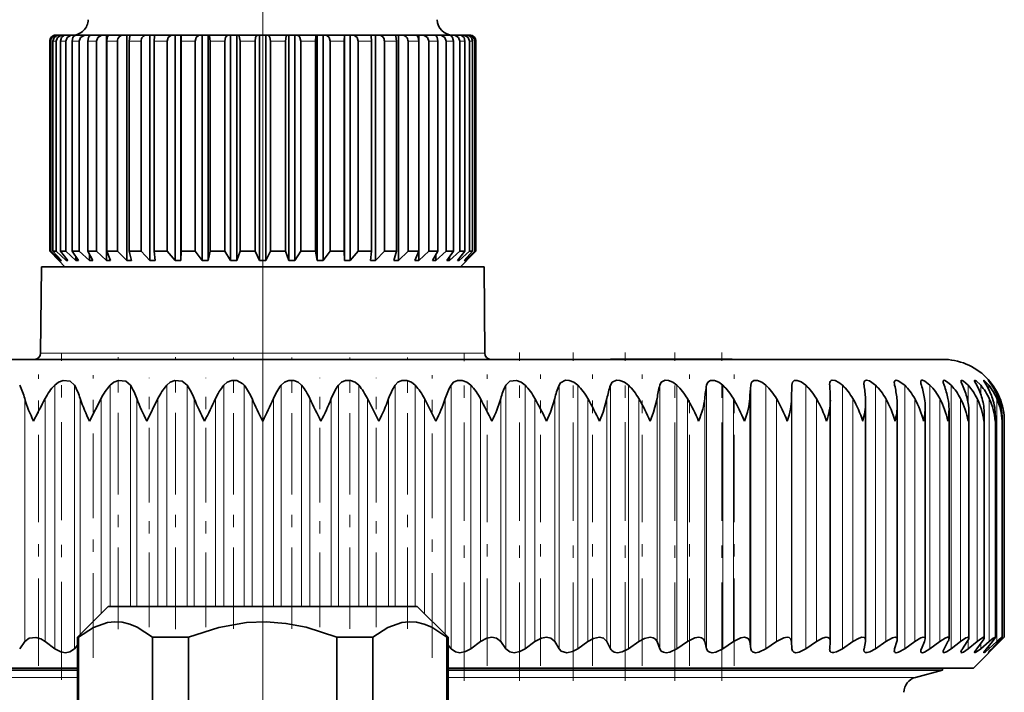
# Model space of a CAD drawing. Extents: x 0 to 420, y 0 to 297.
# Drawn here: x 339 to 347, y 204 to 209 of the extents above; entities that cross this region are included whole.
import ezdxf

# ---------------------------------------------------------------- set-up
doc = ezdxf.new("R2010")
doc.units = 0
doc.linetypes.add('DASHDOT', pattern=[18.5, 12, -3, 0.5, -3])

msp = doc.modelspace()

# ---------------------------------------------------------------- linework, layer by layer
at = {"color": 7, "linetype": 'DASHDOT', "lineweight": 13}
msp.add_line((340.925415, 213.898804), (340.925415, 189.20282), dxfattribs=at)
at = {"color": 7, "lineweight": 35}
for p, q in [((339.201538, 207.34082), (339.201538, 209.040802)), ((339.210205, 207.34082), (339.210205, 209.040802)), ((339.227966, 207.34082), (339.227966, 209.040802)), ((339.262543, 209.09082), (339.250824, 209.09082)), ((339.253754, 207.34082), (339.253754, 209.040802)), ((339.273193, 209.09082), (339.262543, 209.09082)), ((339.308075, 209.09082), (339.273224, 209.09082)), ((339.288971, 207.34082), (339.288971, 209.040802)), ((339.329224, 209.09082), (339.308075, 209.09082)), ((339.386566, 209.09082), (339.329224, 209.09082)), ((339.33136, 207.34082), (339.33136, 209.040802)), ((339.38327, 207.34082), (339.38327, 209.040802)), ((339.414307, 209.09082), (339.386566, 209.09082)), ((339.417664, 209.09082), (339.414307, 209.09082)), ((339.455444, 209.09082), (339.417755, 209.09082)), ((339.441406, 207.34082), (339.441406, 209.040802)), ((339.496368, 209.09082), (339.455444, 209.09082)), ((339.523987, 209.09082), (339.496368, 209.09082)), ((339.508972, 207.34082), (339.508972, 209.040802)), ((339.523987, 209.085129), (339.523987, 209.09082)), ((339.536804, 209.09082), (339.523987, 209.09082)), ((339.635254, 209.09082), (339.536957, 209.09082)), ((339.581665, 207.34082), (339.581665, 209.040802)), ((339.662201, 209.09082), (339.635254, 209.09082)), ((339.662201, 207.265808), (339.662201, 209.09082)), ((339.684296, 209.09082), (339.662201, 209.09082)), ((339.663513, 207.34082), (339.663513, 209.040802)), ((339.800415, 209.09082), (339.684418, 209.09082)), ((339.749268, 207.34082), (339.749268, 209.040802)), ((339.826111, 209.09082), (339.800415, 209.09082)), ((339.826111, 207.265808), (339.826111, 209.09082)), ((339.857086, 209.09082), (339.826111, 209.09082)), ((339.84375, 207.34082), (339.84375, 209.040802)), ((339.988464, 209.09082), (339.857147, 209.09082)), ((339.940826, 207.34082), (339.940826, 209.040802)), ((340.012421, 209.09082), (339.988464, 209.09082)), ((340.012421, 207.265808), (340.012421, 209.09082)), ((340.051605, 209.09082), (340.012421, 209.09082)), ((340.04599, 207.34082), (340.04599, 209.040802)), ((340.195618, 209.09082), (340.051636, 209.09082)), ((340.152435, 207.34082), (340.152435, 209.040802)), ((340.217316, 209.09082), (340.195618, 209.09082)), ((340.217316, 207.265808), (340.217316, 209.09082)), ((340.262787, 209.09082), (340.217316, 209.09082)), ((340.262787, 207.265808), (340.262787, 209.09082)), ((340.262787, 209.09082), (340.263916, 209.09082)), ((340.417603, 209.09082), (340.263916, 209.09082)), ((340.266144, 207.34082), (340.266144, 209.040802)), ((340.379761, 207.34082), (340.379761, 209.040802)), ((340.436615, 209.09082), (340.417603, 209.09082)), ((340.436615, 207.265808), (340.436615, 209.09082)), ((340.484589, 209.09082), (340.436615, 209.09082)), ((340.484589, 207.265808), (340.484589, 209.09082)), ((340.484589, 209.09082), (340.489655, 209.09082)), ((340.649933, 209.09082), (340.489655, 209.09082)), ((340.499695, 207.34082), (340.499695, 209.040802)), ((340.618225, 207.34082), (340.618225, 209.040802)), ((340.665863, 209.09082), (340.649933, 209.09082)), ((340.665863, 207.265808), (340.665863, 209.09082)), ((340.715363, 209.09082), (340.665863, 209.09082)), ((340.715363, 207.265808), (340.715363, 209.09082)), ((340.715363, 209.09082), (340.724243, 209.09082)), ((340.887878, 209.09082), (340.724243, 209.09082)), ((340.741943, 207.34082), (340.741943, 209.040802)), ((340.862915, 207.34082), (340.862915, 209.040802)), ((340.900391, 209.09082), (340.887878, 209.09082)), ((340.900391, 207.265808), (340.900391, 209.09082)), ((340.950409, 209.09082), (340.900391, 209.09082)), ((340.950409, 207.265808), (340.950409, 209.09082)), ((340.950409, 209.09082), (340.962952, 209.09082)), ((341.126556, 209.09082), (340.962952, 209.09082)), ((340.987915, 207.34082), (340.987915, 209.040802)), ((341.108887, 207.34082), (341.108887, 209.040802)), ((341.135437, 209.09082), (341.126556, 209.09082)), ((341.135437, 207.265808), (341.135437, 209.09082)), ((341.184937, 209.09082), (341.135437, 209.09082)), ((341.184937, 207.265808), (341.184937, 209.09082)), ((341.184937, 209.09082), (341.200897, 209.09082)), ((341.361176, 209.09082), (341.200897, 209.09082)), ((341.232605, 207.34082), (341.232605, 209.040802)), ((341.351105, 207.34082), (341.351105, 209.040802)), ((341.366211, 209.09082), (341.361176, 209.09082)), ((341.366211, 207.265808), (341.366211, 209.09082)), ((341.414185, 209.09082), (341.366211, 209.09082)), ((341.414185, 207.265808), (341.414185, 209.09082)), ((341.414185, 209.09082), (341.433197, 209.09082)), ((341.586914, 209.09082), (341.433197, 209.09082)), ((341.471039, 207.34082), (341.471039, 209.040802)), ((341.584686, 207.34082), (341.584686, 209.040802)), ((341.588013, 209.09082), (341.586914, 209.09082)), ((341.588013, 207.265808), (341.588013, 209.09082)), ((341.633514, 209.09082), (341.588013, 209.09082)), ((341.633514, 207.265808), (341.633514, 209.09082)), ((341.633514, 209.09082), (341.655212, 209.09082)), ((341.799164, 209.09082), (341.655212, 209.09082)), ((341.698364, 207.34082), (341.698364, 209.040802)), ((341.838379, 209.09082), (341.799194, 209.09082)), ((341.80481, 207.34082), (341.80481, 209.040802)), ((341.838379, 207.265808), (341.838379, 209.09082)), ((341.838379, 209.09082), (341.862335, 209.09082)), ((341.993652, 209.09082), (341.862335, 209.09082)), ((341.909973, 207.34082), (341.909973, 209.040802)), ((342.024689, 209.09082), (341.993713, 209.09082)), ((342.00705, 207.34082), (342.00705, 209.040802)), ((342.024689, 207.265808), (342.024689, 209.09082)), ((342.024689, 209.09082), (342.050385, 209.09082)), ((342.166382, 209.09082), (342.050385, 209.09082)), ((342.101532, 207.34082), (342.101532, 209.040802)), ((342.188629, 209.09082), (342.166504, 209.09082)), ((342.187286, 207.34082), (342.187286, 209.040802)), ((342.188629, 207.265808), (342.188629, 209.09082)), ((342.188629, 209.09082), (342.215546, 209.09082)), ((342.313843, 209.09082), (342.215546, 209.09082)), ((342.269135, 207.34082), (342.269135, 209.040802)), ((342.326843, 209.09082), (342.314026, 209.09082)), ((342.326843, 209.085129), (342.326843, 209.09082)), ((342.326843, 209.09082), (342.354462, 209.09082)), ((342.341827, 207.34082), (342.341827, 209.040802)), ((342.433075, 209.09082), (342.354462, 209.09082)), ((342.409393, 207.34082), (342.409393, 209.040802)), ((342.436523, 209.09082), (342.433167, 209.09082)), ((342.436523, 209.09082), (342.464264, 209.09082)), ((342.521576, 209.09082), (342.464264, 209.09082)), ((342.467529, 207.34082), (342.467529, 209.040802)), ((342.51944, 207.34082), (342.51944, 209.040802)), ((342.521576, 209.09082), (342.542725, 209.09082)), ((342.577606, 209.09082), (342.542725, 209.09082)), ((342.561829, 207.34082), (342.561829, 209.040802)), ((342.577637, 209.09082), (342.588287, 209.09082)), ((342.599976, 209.09082), (342.588287, 209.09082)), ((342.597046, 207.34082), (342.597046, 209.040802)), ((342.622833, 207.34082), (342.622833, 209.040802)), ((342.640625, 207.34082), (342.640625, 209.040802)), ((342.649261, 207.34082), (342.649261, 209.040802)), ((342.649261, 207.34082), (342.649261, 209.040802)), ((339.275604, 207.265808), (339.201538, 207.34082)), ((339.210205, 207.34082), (339.201538, 207.34082)), ((339.288818, 207.265808), (339.210205, 207.34082)), ((339.295959, 207.265808), (339.227966, 207.34082)), ((339.253754, 207.34082), (339.227966, 207.34082)), ((339.335388, 207.265808), (339.253754, 207.34082)), ((339.349457, 207.265808), (339.288971, 207.34082)), ((339.33136, 207.34082), (339.288971, 207.34082)), ((339.414307, 207.265808), (339.33136, 207.34082)), ((339.435059, 207.265808), (339.38327, 207.34082)), ((339.41156, 207.34082), (339.38327, 207.34082)), ((339.441406, 207.34082), (339.41156, 207.34082)), ((339.414307, 207.265808), (339.414307, 207.295807)), ((339.523987, 207.265808), (339.441406, 207.34082)), ((339.551025, 207.265808), (339.508972, 207.34082)), ((339.581665, 207.34082), (339.508972, 207.34082)), ((339.523987, 207.265808), (339.523987, 207.313965)), ((339.662201, 207.265808), (339.581665, 207.34082)), ((339.694946, 207.265808), (339.663513, 207.34082)), ((339.749268, 207.34082), (339.663513, 207.34082)), ((339.826111, 207.265808), (339.749268, 207.34082)), ((339.863892, 207.265808), (339.84375, 207.34082)), ((339.940826, 207.34082), (339.84375, 207.34082)), ((340.012421, 207.265808), (339.940826, 207.34082)), ((340.054474, 207.265808), (340.04599, 207.34082)), ((340.152435, 207.34082), (340.04599, 207.34082)), ((340.217316, 207.265808), (340.152435, 207.34082)), ((340.262787, 207.265808), (340.266144, 207.34082)), ((340.379761, 207.34082), (340.266144, 207.34082)), ((340.436615, 207.265808), (340.379761, 207.34082)), ((340.484589, 207.265808), (340.499695, 207.34082)), ((340.618225, 207.34082), (340.499695, 207.34082)), ((340.665863, 207.265808), (340.618225, 207.34082)), ((340.715363, 207.265808), (340.741943, 207.34082)), ((340.862915, 207.34082), (340.741943, 207.34082)), ((340.900391, 207.265808), (340.862915, 207.34082)), ((340.950409, 207.265808), (340.987915, 207.34082)), ((341.108887, 207.34082), (340.987915, 207.34082)), ((341.135437, 207.265808), (341.108887, 207.34082)), ((341.184937, 207.265808), (341.232605, 207.34082)), ((341.351105, 207.34082), (341.232605, 207.34082)), ((341.366211, 207.265808), (341.351105, 207.34082)), ((341.414185, 207.265808), (341.471039, 207.34082)), ((341.584686, 207.34082), (341.471039, 207.34082)), ((341.588013, 207.265808), (341.584686, 207.34082)), ((341.633514, 207.265808), (341.698364, 207.34082)), ((341.80481, 207.34082), (341.698364, 207.34082)), ((341.796326, 207.265808), (341.80481, 207.34082)), ((341.838379, 207.265808), (341.909973, 207.34082)), ((342.00705, 207.34082), (341.909973, 207.34082)), ((341.986908, 207.265808), (342.00705, 207.34082)), ((342.024689, 207.265808), (342.101532, 207.34082)), ((342.187286, 207.34082), (342.101532, 207.34082)), ((342.155884, 207.265808), (342.187286, 207.34082)), ((342.188629, 207.265808), (342.269135, 207.34082)), ((342.341827, 207.34082), (342.269135, 207.34082)), ((342.299805, 207.265808), (342.341827, 207.34082)), ((342.326843, 207.265808), (342.409393, 207.34082)), ((342.326843, 207.265808), (342.326843, 207.313965)), ((342.467529, 207.34082), (342.409393, 207.34082)), ((342.415741, 207.265808), (342.467529, 207.34082)), ((342.436523, 207.265808), (342.51944, 207.34082)), ((342.436523, 207.265808), (342.436523, 207.295807)), ((342.501343, 207.265808), (342.561829, 207.34082)), ((342.515442, 207.265808), (342.597046, 207.34082)), ((342.561829, 207.34082), (342.51944, 207.34082)), ((342.554871, 207.265808), (342.622833, 207.34082)), ((342.561981, 207.265808), (342.640625, 207.34082)), ((342.575226, 207.265808), (342.649261, 207.34082)), ((342.575226, 207.265808), (342.649261, 207.34082)), ((342.622833, 207.34082), (342.597046, 207.34082)), ((342.649261, 207.34082), (342.640625, 207.34082)), ((339.134644, 207.21582), (339.12851, 206.515381)), ((340.066864, 207.21582), (339.134644, 207.21582)), ((339.325409, 207.21582), (339.275391, 207.265808)), ((339.288818, 207.265808), (339.288818, 207.273621)), ((339.295959, 207.265808), (339.288818, 207.265808)), ((339.335388, 207.265808), (339.335388, 207.283203)), ((339.349457, 207.265808), (339.335388, 207.265808)), ((339.435059, 207.265808), (339.414307, 207.265808)), ((339.551025, 207.265808), (339.523987, 207.265808)), ((339.694946, 207.265808), (339.662201, 207.265808)), ((339.863892, 207.265808), (339.826111, 207.265808)), ((340.054474, 207.265808), (340.012421, 207.265808)), ((342.716187, 207.21582), (340.066864, 207.21582)), ((340.262787, 207.265808), (340.217316, 207.265808)), ((340.484589, 207.265808), (340.436615, 207.265808)), ((340.715363, 207.265808), (340.665863, 207.265808)), ((340.950409, 207.265808), (340.900391, 207.265808)), ((341.184937, 207.265808), (341.135437, 207.265808)), ((341.414185, 207.265808), (341.366211, 207.265808)), ((341.633514, 207.265808), (341.588013, 207.265808)), ((341.838379, 207.265808), (341.796326, 207.265808)), ((342.024689, 207.265808), (341.986908, 207.265808)), ((342.188629, 207.265808), (342.155884, 207.265808)), ((342.326843, 207.265808), (342.299805, 207.265808)), ((342.436523, 207.265808), (342.415741, 207.265808)), ((342.515442, 207.265808), (342.501343, 207.265808)), ((342.515442, 207.265808), (342.515442, 207.283203)), ((342.525391, 207.21582), (342.575409, 207.265808)), ((342.561981, 207.265808), (342.554871, 207.265808)), ((342.561981, 207.265808), (342.561981, 207.273621)), ((342.716187, 207.21582), (342.72229, 206.515381)), ((338.288574, 206.46582), (346.425415, 206.46582)), ((343.739044, 206.46582), (343.739044, 206.468323)), ((343.739044, 206.468323), (344.724274, 206.468323)), ((344.724274, 206.46582), (344.724274, 206.468323)), ((345.20462, 206.147629), (345.20636, 206.256088)), ((345.512512, 206.256088), (345.512299, 206.262665)), ((339.524719, 205.96582), (339.617065, 206.147629)), ((339.986786, 205.96582), (340.077789, 206.147629)), ((341.864014, 205.96582), (341.773041, 206.147629)), ((342.32608, 205.96582), (342.233734, 206.147629)), ((345.517792, 206.13472), (345.517578, 206.147629)), ((345.517792, 204.186417), (345.517792, 206.13472)), ((345.803375, 204.192383), (345.803375, 206.11705)), ((346.059662, 204.197754), (346.059662, 206.098999)), ((346.285065, 204.202454), (346.285065, 206.080597)), ((346.47821, 204.206482), (346.47821, 206.06192)), ((346.637848, 204.209808), (346.637848, 206.042999)), ((346.763092, 204.212433), (346.763092, 206.023865)), ((346.853088, 204.214294), (346.853088, 206.004608)), ((346.906921, 205.96582), (346.907288, 205.98526)), ((346.907288, 204.215424), (346.907288, 205.98526)), ((346.925415, 204.21582), (346.925415, 205.96582)), ((339.675415, 204.46582), (339.425415, 204.21582)), ((339.675415, 204.46582), (342.175415, 204.46582)), ((342.425415, 204.21582), (342.175415, 204.46582)), ((338.958923, 204.122925), (338.999725, 204.18158)), ((339.242249, 204.122925), (339.164429, 204.18158)), ((339.425415, 204.21582), (339.434875, 204.21582)), ((339.425415, 204.21582), (339.425415, 199.915802)), ((339.434875, 199.915802), (339.434875, 204.21582)), ((340.034363, 204.21582), (340.325928, 204.21582)), ((340.034363, 199.915802), (340.034363, 204.21582)), ((340.325928, 200.388428), (340.325928, 204.21582)), ((341.524872, 204.21582), (341.816437, 204.21582)), ((341.524872, 200.388351), (341.524872, 204.21582)), ((341.816437, 199.915802), (341.816437, 204.21582)), ((342.425415, 204.21582), (342.415924, 204.21582)), ((342.415924, 199.915802), (342.415924, 204.21582)), ((342.425415, 204.21582), (342.425415, 199.915802)), ((342.425415, 204.21582), (342.425415, 199.915802)), ((342.425415, 204.21582), (342.425415, 199.915802)), ((342.425415, 204.21582), (342.425415, 199.915802)), ((342.425415, 204.21582), (342.425415, 199.915802)), ((342.425415, 204.21582), (342.425415, 199.915802)), ((342.425415, 204.21582), (342.425415, 199.915802)), ((342.425415, 204.21582), (342.425415, 199.915802)), ((342.425415, 204.21582), (342.425415, 199.915802)), ((342.425415, 204.21582), (342.425415, 199.915802)), ((342.425415, 204.21582), (342.425415, 199.915802)), ((342.608551, 204.122925), (342.686371, 204.18158)), ((342.891907, 204.122925), (342.851105, 204.18158)), ((343.047607, 204.122925), (343.128174, 204.18158)), ((343.322845, 204.122925), (343.288177, 204.18158)), ((343.473602, 204.122925), (343.556366, 204.18158)), ((343.739044, 204.122925), (343.710693, 204.18158)), ((343.883881, 204.122925), (343.968353, 204.18158)), ((344.137878, 204.122925), (344.116028, 204.18158)), ((344.275909, 204.122925), (344.361572, 204.18158)), ((344.516937, 204.122925), (344.501678, 204.18158)), ((344.647278, 204.122925), (344.733612, 204.18158)), ((344.87381, 204.122925), (344.865295, 204.18158)), ((344.995697, 204.122925), (345.082153, 204.18158)), ((345.20636, 204.122925), (345.20462, 204.18158)), ((345.319031, 204.122925), (345.40509, 204.18158)), ((345.512512, 204.122925), (345.517578, 204.18158)), ((345.517792, 204.186417), (345.517578, 204.18158)), ((345.615295, 204.122925), (345.700409, 204.18158)), ((345.790405, 204.122925), (345.802216, 204.18158)), ((345.882599, 204.122925), (345.966278, 204.18158)), ((346.038269, 204.122925), (346.056763, 204.18158)), ((346.119385, 204.122925), (346.20108, 204.18158)), ((346.254639, 204.122925), (346.279694, 204.18158)), ((346.324127, 204.122925), (346.403351, 204.18158)), ((346.438141, 204.122925), (346.469604, 204.18158)), ((346.495575, 204.122925), (346.571838, 204.18158)), ((346.587646, 204.122925), (346.625366, 204.18158)), ((346.63269, 204.122925), (346.705505, 204.18158)), ((346.675415, 203.96582), (346.925415, 204.21582)), ((346.70224, 204.122925), (346.745941, 204.18158)), ((346.734619, 204.122925), (346.803558, 204.18158)), ((346.78125, 204.122925), (346.830658, 204.18158)), ((346.800751, 204.122925), (346.865356, 204.18158)), ((346.824127, 204.122925), (346.878967, 204.18158)), ((346.830627, 204.122925), (346.890533, 204.18158)), ((346.890533, 204.18158), (346.925415, 204.21582)), ((339.402008, 204.122925), (339.425354, 204.152206)), ((342.448792, 204.122925), (342.425354, 204.152328)), ((345.512299, 204.118164), (345.512512, 204.122925)), ((339.424255, 203.96582), (335.175415, 203.96582)), ((339.424866, 203.949554), (335.425415, 203.949554)), ((343.682098, 203.96582), (342.425415, 203.96582)), ((343.562256, 203.949554), (342.425415, 203.949554)), ((346.425415, 203.949554), (343.562256, 203.949554)), ((346.675415, 203.96582), (343.682098, 203.96582)), ((346.205566, 203.89064), (346.425415, 203.949554)), ((346.425415, 203.949554), (346.425415, 203.96582))]:
    msp.add_line(p, q, dxfattribs=at)
at = {"color": 7, "lineweight": 13}
for p, q in [((339.210205, 209.040802), (339.201538, 209.040802)), ((339.253754, 209.040802), (339.227966, 209.040802)), ((339.33136, 209.040802), (339.288971, 209.040802)), ((339.41156, 209.040802), (339.38327, 209.040802)), ((339.441406, 209.040802), (339.41156, 209.040802)), ((339.581665, 209.040802), (339.508972, 209.040802)), ((339.749268, 209.040802), (339.663513, 209.040802)), ((339.940826, 209.040802), (339.84375, 209.040802)), ((340.152435, 209.040802), (340.04599, 209.040802)), ((340.379761, 209.040802), (340.266144, 209.040802)), ((340.618225, 209.040802), (340.499695, 209.040802)), ((340.862915, 209.040802), (340.741943, 209.040802)), ((341.108887, 209.040802), (340.987915, 209.040802)), ((341.351105, 209.040802), (341.232605, 209.040802)), ((341.584686, 209.040802), (341.471039, 209.040802)), ((341.80481, 209.040802), (341.698364, 209.040802)), ((342.00705, 209.040802), (341.909973, 209.040802)), ((342.187286, 209.040802), (342.101532, 209.040802)), ((342.341827, 209.040802), (342.269135, 209.040802)), ((342.467529, 209.040802), (342.409393, 209.040802)), ((342.561829, 209.040802), (342.51944, 209.040802)), ((342.622833, 209.040802), (342.597046, 209.040802)), ((342.649261, 209.040802), (342.640625, 209.040802)), ((339.12851, 206.515381), (340.063934, 206.515381)), ((340.063934, 206.515381), (342.72229, 206.515381)), ((339.242249, 204.122925), (339.242249, 206.256088)), ((339.402008, 204.122925), (339.402008, 206.256088)), ((339.691711, 204.46582), (339.691711, 206.256088)), ((339.854492, 204.46582), (339.854492, 206.256088)), ((340.148743, 204.46582), (340.148743, 206.256088)), ((340.313599, 204.46582), (340.313599, 206.256088)), ((340.610596, 204.46582), (340.610596, 206.256088)), ((340.776459, 204.46582), (340.776459, 206.256088)), ((341.074371, 204.46582), (341.074371, 206.256088)), ((341.240234, 204.46582), (341.240234, 206.256088)), ((341.537231, 204.46582), (341.537231, 206.256088)), ((341.702057, 204.46582), (341.702057, 206.256088)), ((341.996307, 204.46582), (341.996307, 206.256088)), ((342.159119, 204.46582), (342.159119, 206.256088)), ((342.448792, 204.122925), (342.448792, 206.256088)), ((342.608551, 204.122925), (342.608551, 206.256088)), ((342.891907, 204.122925), (342.891907, 206.256088)), ((343.047607, 204.122925), (343.047607, 206.256088)), ((343.322845, 204.122925), (343.322845, 206.256088)), ((343.473602, 204.122925), (343.473602, 206.256088)), ((343.739044, 204.122925), (343.739044, 206.256088)), ((343.883881, 204.122925), (343.883881, 206.256088)), ((344.137878, 204.122925), (344.137878, 206.256088)), ((344.275909, 204.122925), (344.275909, 206.256088)), ((344.516937, 204.122925), (344.516937, 206.256088)), ((344.647278, 204.122925), (344.647278, 206.256088)), ((344.87381, 204.122925), (344.87381, 206.256088)), ((344.995697, 204.122925), (344.995697, 206.256088)), ((345.20636, 204.122925), (345.20636, 206.256088)), ((345.319031, 204.122925), (345.319031, 206.256088)), ((345.615295, 204.122925), (345.615295, 206.256088)), ((345.882599, 204.122925), (345.882599, 206.256088)), ((346.119385, 204.122925), (346.119385, 206.256088)), ((346.324127, 204.122925), (346.324127, 206.256088)), ((346.495575, 204.122925), (346.495575, 206.256088)), ((346.63269, 206.110992), (346.63269, 206.256088)), ((346.734619, 206.182678), (346.734619, 206.256088)), ((346.800751, 206.220642), (346.800751, 206.256088)), ((346.830627, 206.246109), (346.830627, 206.256088)), ((338.999725, 204.18158), (338.999725, 206.147629)), ((339.164429, 204.18158), (339.164429, 206.147629)), ((339.448669, 204.239258), (339.448669, 206.147629)), ((339.617065, 204.407684), (339.617065, 206.147629)), ((339.906708, 204.46582), (339.906708, 206.147629)), ((340.077789, 204.46582), (340.077789, 206.147629)), ((340.371063, 204.46582), (340.371063, 206.147629)), ((340.543732, 204.46582), (340.543732, 206.147629)), ((340.838806, 204.46582), (340.838806, 206.147629)), ((341.011993, 204.46582), (341.011993, 206.147629)), ((341.307098, 204.46582), (341.307098, 206.147629)), ((341.479767, 204.46582), (341.479767, 206.147629)), ((341.773041, 204.46582), (341.773041, 206.147629)), ((341.944092, 204.46582), (341.944092, 206.147629)), ((342.233734, 204.407501), (342.233734, 206.147629)), ((342.402161, 204.239075), (342.402161, 206.147629)), ((342.686371, 204.18158), (342.686371, 206.147629)), ((342.851105, 204.18158), (342.851105, 206.147629)), ((343.128174, 204.18158), (343.128174, 206.147629)), ((343.288177, 204.18158), (343.288177, 206.147629)), ((343.556366, 204.18158), (343.556366, 206.147629)), ((343.710693, 204.18158), (343.710693, 206.147629)), ((343.968353, 204.18158), (343.968353, 206.147629)), ((344.116028, 204.18158), (344.116028, 206.147629)), ((344.361572, 204.18158), (344.361572, 206.147629)), ((344.501678, 204.18158), (344.501678, 206.147629)), ((344.733612, 204.18158), (344.733612, 206.147629)), ((344.865295, 204.18158), (344.865295, 206.147629)), ((345.082153, 204.18158), (345.082153, 206.147629)), ((345.20462, 204.18158), (345.20462, 206.147629)), ((345.40509, 204.18158), (345.40509, 206.147629)), ((345.700409, 204.18158), (345.700409, 206.147629)), ((345.966278, 204.18158), (345.966278, 206.147629)), ((346.20108, 204.18158), (346.20108, 206.147629)), ((346.403351, 204.18158), (346.403351, 206.147629)), ((346.571838, 204.18158), (346.571838, 206.147629)), ((346.705505, 204.18158), (346.705505, 206.147629)), ((346.803558, 204.18158), (346.803558, 206.147629)), ((346.865356, 204.18158), (346.865356, 206.147629)), ((346.890533, 206.111084), (346.890533, 206.147629)), ((346.63269, 204.122925), (346.63269, 204.194244)), ((346.890533, 204.18158), (346.890533, 204.194244)), ((346.734619, 204.122925), (346.734619, 204.166321)), ((346.800751, 204.122925), (346.800751, 204.145996)), ((346.830627, 204.122925), (346.830627, 204.129852)), ((339.425171, 203.89064), (335.645264, 203.89064)), ((343.456848, 203.89064), (342.425415, 203.89064)), ((346.205566, 203.89064), (343.456848, 203.89064))]:
    msp.add_line(p, q, dxfattribs=at)
at = {"color": 7, "linetype": 'DASHDOT', "lineweight": 13, "ltscale": 0.066248}
msp.add_line((339.296753, 203.869904), (339.296753, 206.519806), dxfattribs=at)
at = {"color": 7, "linetype": 'DASHDOT', "lineweight": 13, "ltscale": 0.066399}
msp.add_line((342.554047, 203.861938), (342.554047, 206.517883), dxfattribs=at)
at = {"color": 7, "linetype": 'DASHDOT', "lineweight": 13, "ltscale": 0.066468}
for p, q in [((343.002106, 203.861725), (343.002106, 206.520447)), ((343.437378, 203.861725), (343.437378, 206.520447))]:
    msp.add_line(p, q, dxfattribs=at)
at = {"color": 7, "linetype": 'DASHDOT', "lineweight": 13, "ltscale": 0.066412}
msp.add_line((343.857147, 203.863739), (343.857147, 206.520233), dxfattribs=at)
at = {"color": 7, "linetype": 'DASHDOT', "lineweight": 13, "ltscale": 0.066467}
msp.add_line((344.25882, 203.861755), (344.25882, 206.520416), dxfattribs=at)
at = {"color": 7, "linetype": 'DASHDOT', "lineweight": 13, "ltscale": 0.066465}
msp.add_line((344.639954, 203.861771), (344.639954, 206.520386), dxfattribs=at)
at = {"color": 7, "linetype": 'DASHDOT', "lineweight": 13, "ltscale": 0.054994}
msp.add_line((339.754852, 204.282501), (339.754852, 206.482269), dxfattribs=at)
at = {"color": 7, "linetype": 'DASHDOT', "lineweight": 13, "ltscale": 0.054993}
msp.add_line((340.220184, 204.282501), (340.220184, 206.482239), dxfattribs=at)
at = {"color": 7, "linetype": 'DASHDOT', "lineweight": 13, "ltscale": 0.054922}
for p, q in [((340.68985, 204.282745), (340.68985, 206.479614)), ((341.16095, 204.282745), (341.16095, 206.479614)), ((341.630615, 204.282745), (341.630615, 206.47963)), ((342.095947, 204.282745), (342.095947, 206.47963))]:
    msp.add_line(p, q, dxfattribs=at)
at = {"color": 7, "linetype": 'DASHDOT', "lineweight": 13, "ltscale": 7.5e-05}
msp.add_line((344.231659, 206.465561), (344.231659, 206.468567), dxfattribs=at)
at = {"color": 7, "linetype": 'DASHDOT', "lineweight": 13, "ltscale": 0.058981}
for p, q in [((339.109924, 203.984985), (339.109924, 206.344238)), ((342.740875, 203.984985), (342.740875, 206.344238)), ((343.173676, 203.984985), (343.173676, 206.344238))]:
    msp.add_line(p, q, dxfattribs=at)
at = {"color": 7, "linetype": 'DASHDOT', "lineweight": 13, "ltscale": 0.057251}
msp.add_line((339.553925, 204.048431), (339.553925, 206.33847), dxfattribs=at)
at = {"color": 7, "linetype": 'DASHDOT', "lineweight": 13, "ltscale": 0.057257}
msp.add_line((342.296906, 204.048218), (342.296906, 206.338486), dxfattribs=at)
at = {"color": 7, "linetype": 'DASHDOT', "lineweight": 13, "ltscale": 0.059003}
for p, q in [((343.59259, 203.984192), (343.59259, 206.344299)), ((343.995087, 203.984161), (343.995087, 206.344299))]:
    msp.add_line(p, q, dxfattribs=at)
at = {"color": 7, "linetype": 'DASHDOT', "lineweight": 13, "ltscale": 0.059005}
msp.add_line((344.378632, 203.984131), (344.378632, 206.344315), dxfattribs=at)
at = {"color": 7, "linetype": 'DASHDOT', "lineweight": 13, "ltscale": 0.059006}
msp.add_line((344.740906, 203.984085), (344.740906, 206.344315), dxfattribs=at)
at = {"color": 7, "linetype": 'DASHDOT', "lineweight": 13, "ltscale": 0.050454}
for p, q in [((340.006348, 204.297638), (340.006348, 206.315811)), ((340.464447, 204.297638), (340.464447, 206.315811)), ((341.386353, 204.297638), (341.386353, 206.315811)), ((341.844452, 204.297638), (341.844452, 206.315811))]:
    msp.add_line(p, q, dxfattribs=at)
at = {"color": 7, "lineweight": 35}
for points in [[(339.227966, 209.040802), (339.236633, 209.070251), (339.259216, 209.088364), (339.273224, 209.09082)], [(339.253754, 209.040802), (339.26413, 209.070251), (339.29126, 209.088364), (339.308075, 209.09082)], [(339.288971, 209.040802), (339.296661, 209.070251), (339.316772, 209.088364), (339.329224, 209.09082)], [(339.33136, 209.040802), (339.341919, 209.070251), (339.369476, 209.088364), (339.386566, 209.09082)], [(339.38327, 209.040802), (339.389862, 209.070251), (339.397491, 209.081284), (339.407074, 209.088364), (339.417755, 209.09082)], [(339.441406, 209.040802), (339.451904, 209.070251), (339.47934, 209.088364), (339.496368, 209.09082)], [(339.508972, 209.040802), (339.514343, 209.070251), (339.520508, 209.081284), (339.52829, 209.088364), (339.536957, 209.09082)], [(339.581665, 209.040802), (339.591919, 209.070251), (339.618652, 209.088364), (339.635254, 209.09082)], [(339.663513, 209.040802), (339.667511, 209.070251), (339.672119, 209.081284), (339.677948, 209.088364), (339.684418, 209.09082)], [(339.84375, 209.040802), (339.849274, 209.081284), (339.852997, 209.088364), (339.855774, 209.090546), (339.857147, 209.09082)], [(340.04599, 209.040802), (340.048309, 209.081284), (340.049896, 209.088364), (340.050659, 209.090057), (340.051056, 209.090546), (340.051636, 209.09082)], [(340.152435, 209.040802), (340.160675, 209.070251), (340.182251, 209.088364), (340.195618, 209.09082)], [(340.266144, 209.040802), (340.264587, 209.088364), (340.26413, 209.090546), (340.263916, 209.09082)], [(340.379761, 209.040802), (340.386993, 209.070251), (340.405884, 209.088364), (340.417603, 209.09082)], [(340.499695, 209.040802), (340.495544, 209.081284), (340.492767, 209.088364), (340.491394, 209.090057), (340.490692, 209.090546), (340.489655, 209.09082)], [(340.618225, 209.040802), (340.624268, 209.070251), (340.631287, 209.081284), (340.640106, 209.088364), (340.649933, 209.09082)], [(340.741943, 209.040802), (340.73465, 209.081284), (340.729736, 209.088364), (340.726105, 209.090546), (340.724243, 209.09082)], [(340.862915, 209.040802), (340.867676, 209.070251), (340.873199, 209.081284), (340.880127, 209.088364), (340.887878, 209.09082)], [(340.987915, 209.040802), (340.983124, 209.070251), (340.977631, 209.081284), (340.970673, 209.088364), (340.962952, 209.09082)], [(341.108887, 209.040802), (341.11615, 209.081284), (341.121094, 209.088364), (341.124725, 209.090546), (341.126556, 209.09082)], [(341.232605, 209.040802), (341.226532, 209.070251), (341.219543, 209.081284), (341.210693, 209.088364), (341.200897, 209.09082)], [(341.351105, 209.040802), (341.355255, 209.081284), (341.358063, 209.088364), (341.359406, 209.090057), (341.360107, 209.090546), (341.361176, 209.09082)], [(341.471039, 209.040802), (341.463806, 209.070251), (341.444916, 209.088364), (341.433197, 209.09082)], [(341.584686, 209.040802), (341.586212, 209.088364), (341.58667, 209.090546), (341.586914, 209.09082)], [(341.698364, 209.040802), (341.690125, 209.070251), (341.668579, 209.088364), (341.655212, 209.09082)], [(341.80481, 209.040802), (341.80249, 209.081284), (341.800903, 209.088364), (341.80014, 209.090057), (341.799744, 209.090546), (341.799164, 209.09082)], [(342.00705, 209.040802), (342.001526, 209.081284), (341.997803, 209.088364), (341.995056, 209.090546), (341.993652, 209.09082)], [(342.187286, 209.040802), (342.183289, 209.070251), (342.17868, 209.081284), (342.172852, 209.088364), (342.166382, 209.09082)], [(342.269135, 209.040802), (342.258911, 209.070251), (342.232147, 209.088364), (342.215546, 209.09082)], [(342.341827, 209.040802), (342.336487, 209.070251), (342.330292, 209.081284), (342.32251, 209.088364), (342.313843, 209.09082)], [(342.409393, 209.040802), (342.398895, 209.070251), (342.37146, 209.088364), (342.354462, 209.09082)], [(342.467529, 209.040802), (342.460938, 209.070251), (342.453339, 209.081284), (342.443726, 209.088364), (342.433075, 209.09082)], [(342.51944, 209.040802), (342.508911, 209.070251), (342.481354, 209.088364), (342.464264, 209.09082)], [(342.561829, 209.040802), (342.554138, 209.070251), (342.534027, 209.088364), (342.521576, 209.09082)], [(342.597046, 209.040802), (342.58667, 209.070251), (342.55954, 209.088364), (342.542725, 209.09082)], [(342.622833, 209.040802), (342.614197, 209.070251), (342.591614, 209.088364), (342.577606, 209.09082)], [(339.242249, 206.256088), (339.272949, 206.280396), (339.310608, 206.294586), (339.367493, 206.288727), (339.402008, 206.256088)], [(339.691711, 206.256088), (339.721527, 206.280426), (339.75885, 206.294571), (339.817169, 206.288788), (339.854492, 206.256088)], [(340.148743, 206.256088), (340.177551, 206.280441), (340.214325, 206.294556), (340.273651, 206.288849), (340.313599, 206.256088)], [(340.610596, 206.256088), (340.638153, 206.280457), (340.674164, 206.294556), (340.715057, 206.294586), (340.765228, 206.268677), (340.776459, 206.256088)], [(341.074371, 206.256088), (341.100525, 206.280472), (341.13562, 206.294556), (341.176392, 206.294601), (341.212555, 206.280533), (341.240234, 206.256088)], [(341.537231, 206.256088), (341.561798, 206.280487), (341.595764, 206.294556), (341.63623, 206.294617), (341.673157, 206.280518), (341.702057, 206.256088)], [(341.996307, 206.256088), (342.019135, 206.280487), (342.051788, 206.294556), (342.091675, 206.294617), (342.12915, 206.280502), (342.159119, 206.256088)], [(342.448792, 206.256088), (342.469727, 206.280487), (342.500885, 206.294571), (342.539978, 206.294617), (342.577759, 206.280457), (342.608551, 206.256088)], [(342.891907, 206.256088), (342.924072, 206.289001), (342.978333, 206.294617), (343.016174, 206.280426), (343.047607, 206.256088)], [(343.322845, 206.256088), (343.334351, 206.27504), (343.376343, 206.296082), (343.404083, 206.294617), (343.441772, 206.280365), (343.473602, 206.256088)], [(343.739044, 206.256088), (343.75351, 206.280365), (343.787842, 206.296112), (343.814545, 206.294601), (343.851837, 206.280273), (343.883881, 206.256088)], [(344.137878, 206.256088), (344.150024, 206.280365), (344.181702, 206.296112), (344.207245, 206.294586), (344.243896, 206.280197), (344.275909, 206.256088)], [(344.516937, 206.256088), (344.526672, 206.280365), (344.548248, 206.294754), (344.579712, 206.294556), (344.61554, 206.280106), (344.647278, 206.256088)], [(344.87381, 206.256088), (344.881104, 206.280365), (344.900177, 206.294769), (344.929657, 206.29454), (344.964386, 206.279999), (344.995697, 206.256088)], [(345.20636, 206.256088), (345.211182, 206.280365), (345.226257, 206.294327), (345.249695, 206.295609), (345.282257, 206.283447), (345.319031, 206.256088)], [(345.512299, 206.262665), (345.514404, 206.279175), (345.517426, 206.285904), (345.524963, 206.293213), (345.533691, 206.296143), (345.556122, 206.293732), (345.58606, 206.279373), (345.615295, 206.256088)], [(345.789215, 206.270447), (345.79129, 206.284302), (345.794189, 206.289642), (345.801208, 206.294952), (345.810364, 206.296524), (345.833679, 206.290741), (345.882599, 206.256088)], [(346.03537, 206.27713), (346.036957, 206.287476), (346.039124, 206.291412), (346.044312, 206.295288), (346.050873, 206.296524), (346.067932, 206.292755), (346.119385, 206.256088)], [(346.249268, 206.282745), (346.250763, 206.290924), (346.252777, 206.293793), (346.257477, 206.296204), (346.264282, 206.296249), (346.281708, 206.289734), (346.324127, 206.256088)], [(346.429565, 206.287369), (346.430145, 206.291779), (346.4328, 206.29538), (346.436981, 206.296524), (346.445343, 206.294785), (346.467041, 206.282089), (346.495575, 206.256088)], [(346.575134, 206.291016), (346.575592, 206.29393), (346.576202, 206.294998), (346.578186, 206.296295), (346.580048, 206.296509), (346.58493, 206.29541), (346.595673, 206.289658), (346.63269, 206.256088)], [(346.587646, 206.256088), (346.576935, 206.281891), (346.575134, 206.291016)], [(346.68512, 206.293732), (346.685394, 206.295273), (346.68573, 206.295822), (346.686798, 206.296448), (346.687836, 206.296509), (346.690582, 206.295807), (346.698517, 206.291183), (346.734619, 206.256088)], [(346.70224, 206.256088), (346.687683, 206.28476), (346.685425, 206.291336), (346.68512, 206.293732)], [(346.75882, 206.295532), (346.758911, 206.296066), (346.759186, 206.296402), (346.759644, 206.296524), (346.76004, 206.296478), (346.761078, 206.296143), (346.765869, 206.293015), (346.800751, 206.256088)], [(346.78125, 206.256088), (346.763458, 206.285248), (346.759064, 206.294128), (346.75882, 206.295532)], [(346.795776, 206.296417), (346.796051, 206.296478), (346.796631, 206.296097), (346.802826, 206.290039), (346.830627, 206.256088)], [(346.824127, 206.256088), (346.79718, 206.293945), (346.795929, 206.295944), (346.795776, 206.296417)], [(343.221497, 205.96582), (343.252594, 206.037262), (343.288177, 206.147629)], [(343.649353, 205.96582), (343.678864, 206.037262), (343.710693, 206.147629)], [(344.060394, 205.96582), (344.088196, 206.037277), (344.116028, 206.147629)], [(339.434875, 204.21582), (339.557037, 204.295685), (339.669586, 204.334686), (339.729095, 204.340759), (339.788544, 204.336594), (339.848755, 204.321991), (339.910736, 204.296417), (340.034363, 204.21582)], [(340.325928, 204.21582), (340.570221, 204.295685), (340.795349, 204.334686), (340.953918, 204.340515), (341.11322, 204.328033), (341.277649, 204.296417), (341.524872, 204.21582)], [(341.816437, 204.21582), (341.938599, 204.295685), (342.051147, 204.334686), (342.110687, 204.340759), (342.170105, 204.336594), (342.230316, 204.321991), (342.292297, 204.296417), (342.415924, 204.21582)], [(338.999725, 204.18158), (339.035187, 204.209335), (339.09079, 204.214233), (339.130066, 204.202194), (339.164429, 204.18158)], [(342.686371, 204.18158), (342.739349, 204.209351), (342.779144, 204.21582), (342.815979, 204.209198), (342.851105, 204.18158)], [(343.128174, 204.18158), (343.182037, 204.209366), (343.221161, 204.215805), (343.256531, 204.209137), (343.288177, 204.18158)], [(343.556366, 204.18158), (343.601044, 204.205963), (343.649689, 204.21582), (343.682678, 204.209061), (343.710693, 204.18158)], [(343.968353, 204.18158), (344.013153, 204.205917), (344.060883, 204.21582), (344.084717, 204.212036), (344.102936, 204.201355), (344.116028, 204.18158)], [(344.361572, 204.18158), (344.421997, 204.211243), (344.452698, 204.21582), (344.474945, 204.211975), (344.49118, 204.201263), (344.501678, 204.18158)], [(344.733612, 204.18158), (344.793274, 204.211227), (344.822784, 204.215805), (344.848785, 204.209045), (344.857422, 204.201202), (344.865295, 204.18158)], [(345.082153, 204.18158), (345.140686, 204.211212), (345.168823, 204.215805), (345.185699, 204.212677), (345.199402, 204.201141), (345.20462, 204.18158)], [(345.40509, 204.18158), (345.455078, 204.20871), (345.485229, 204.215759), (345.497894, 204.214691), (345.509521, 204.208755), (345.516022, 204.198486), (345.517792, 204.186417)], [(345.700409, 204.18158), (345.750519, 204.209305), (345.773895, 204.215485), (345.791748, 204.213531), (345.800934, 204.204651), (345.803375, 204.192383)], [(345.966278, 204.18158), (346.021057, 204.211761), (346.042572, 204.21579), (346.050598, 204.214111), (346.057983, 204.206848), (346.059662, 204.197754)], [(346.20108, 204.18158), (346.249451, 204.210251), (346.269775, 204.215759), (346.278534, 204.214508), (346.281555, 204.212494), (346.284302, 204.207901), (346.285065, 204.202454)], [(346.403351, 204.18158), (346.446594, 204.20903), (346.464478, 204.215424), (346.472717, 204.215256), (346.475464, 204.213745), (346.477814, 204.209839), (346.47821, 204.206482)], [(346.571838, 204.18158), (346.615356, 204.21051), (346.62674, 204.215057), (346.631165, 204.21579), (346.634888, 204.21524), (346.637146, 204.213226), (346.637848, 204.209808)], [(346.705505, 204.18158), (346.743561, 204.209167), (346.757172, 204.215485), (346.760132, 204.21579), (346.761261, 204.215546), (346.762787, 204.214081), (346.763092, 204.212433)], [(346.803558, 204.18158), (346.836426, 204.207733), (346.847961, 204.214783), (346.850494, 204.215683), (346.851471, 204.215805), (346.852203, 204.215714), (346.852814, 204.215271), (346.852966, 204.214996), (346.853088, 204.214294)], [(346.853088, 204.214294), (346.852905, 204.213135), (346.851562, 204.2099), (346.830658, 204.18158)], [(346.865356, 204.18158), (346.902954, 204.213715), (346.905914, 204.215515), (346.906799, 204.215805), (346.907074, 204.21579), (346.907288, 204.215424)], [(346.907288, 204.215424), (346.907166, 204.214844), (346.906036, 204.212845), (346.878967, 204.18158)], [(339.402008, 204.122925), (339.365662, 204.096848), (339.330536, 204.09082), (339.293121, 204.096664), (339.242249, 204.122925)], [(342.608551, 204.122925), (342.567139, 204.099899), (342.52005, 204.09082), (342.484894, 204.096954), (342.448792, 204.122925)], [(343.047607, 204.122925), (343.005493, 204.099945), (342.958649, 204.09082), (342.924835, 204.097015), (342.891907, 204.122925)], [(343.473602, 204.122925), (343.431061, 204.099976), (343.384705, 204.09082), (343.339905, 204.104187), (343.322845, 204.122925)], [(343.750061, 204.107544), (343.769226, 204.095398), (343.794495, 204.09082), (343.832642, 204.097015), (343.883881, 204.122925)], [(344.275909, 204.122925), (344.218292, 204.095062), (344.188843, 204.09082), (344.166931, 204.09436), (344.150177, 204.10434), (344.137878, 204.122925)], [(344.647278, 204.122925), (344.590332, 204.095078), (344.561951, 204.09082), (344.541595, 204.094406), (344.526733, 204.104401), (344.516937, 204.122925)], [(344.995697, 204.122925), (344.939789, 204.095093), (344.912659, 204.09082), (344.889008, 204.097137), (344.881134, 204.104462), (344.87381, 204.122925)], [(345.319031, 204.122925), (345.264465, 204.095108), (345.2388, 204.09082), (345.221954, 204.094498), (345.211151, 204.104523), (345.20636, 204.122925)], [(345.615295, 204.122925), (345.568848, 204.097443), (345.544647, 204.091095), (345.534149, 204.091095), (345.521851, 204.095581), (345.516388, 204.101471), (345.512299, 204.118164)], [(345.882599, 204.122925), (345.836578, 204.096954), (345.815552, 204.091141), (345.799652, 204.092834), (345.791412, 204.100952), (345.789215, 204.112289)], [(346.119385, 204.122925), (346.069611, 204.094696), (346.050507, 204.09082), (346.043457, 204.092224), (346.036896, 204.098755), (346.03537, 204.107071)], [(346.324127, 204.122925), (346.280609, 204.096191), (346.262695, 204.090897), (346.255035, 204.091843), (346.25238, 204.093567), (346.249939, 204.097626), (346.249268, 204.102524)], [(346.495575, 204.122925), (346.457062, 204.097412), (346.441498, 204.091309), (346.434357, 204.091187), (346.431946, 204.092407), (346.429901, 204.095734), (346.429565, 204.098694)], [(346.63269, 204.122925), (346.594482, 204.0961), (346.584717, 204.091705), (346.580933, 204.090881), (346.577698, 204.091141), (346.575775, 204.092743), (346.575134, 204.095612)], [(346.734619, 204.122925), (346.70163, 204.097443), (346.690125, 204.091309), (346.687622, 204.09082), (346.686676, 204.090912), (346.685669, 204.091492), (346.685364, 204.091949), (346.68512, 204.093262)], [(346.68512, 204.093262), (346.685333, 204.09494), (346.686981, 204.099396), (346.70224, 204.122925)], [(346.800751, 204.122925), (346.772736, 204.098938), (346.763092, 204.092133), (346.760162, 204.090866), (346.759552, 204.09082), (346.758911, 204.091217), (346.75882, 204.091705)], [(346.75882, 204.091705), (346.758972, 204.092651), (346.760315, 204.09552), (346.78125, 204.122925)], [(346.830627, 204.122925), (346.797333, 204.091705), (346.796265, 204.090973), (346.795776, 204.090912)]]:
    msp.add_lwpolyline(points, dxfattribs=at)
for centre, radius, start, end in [((339.387909, 209.21582), 0.125, 269.999997, 0), ((342.462891, 209.21582), 0.125, 180.000005, 269.999997), ((339.25116, 209.04129), 0.049578, 90.403899, 180.545782), ((339.261169, 209.03949), 0.051166, 88.478592, 178.511065), ((339.799713, 209.040207), 0.050522, 89.205508, 179.312656), ((339.989807, 209.042206), 0.048793, 91.552552, 181.635115), ((341.861023, 209.042206), 0.048793, 358.364879, 88.447453), ((342.051086, 209.040207), 0.050522, 0.687345, 90.794497), ((342.589661, 209.03949), 0.051166, 1.488931, 91.521407), ((342.59964, 209.04129), 0.049578, 359.454221, 89.596099), ((342.598907, 209.040924), 0.050372, 359.883463, 45.875922), ((339.078522, 206.515808), 0.05, 269.999997, 359.500002), ((342.772278, 206.515808), 0.05, 180.499992, 269.999997), ((346.425415, 205.96582), 0.5, 0.000001, 90.000003), ((338.434875, 205.997345), 0.584457, 14.900094, 26.278531), ((339.580963, 205.930603), 0.469716, 136.14015, 152.478427), ((338.931305, 205.989563), 0.540939, 16.99023, 29.520679), ((340.037506, 205.938019), 0.469826, 137.392247, 153.500141), ((339.422028, 205.981201), 0.512447, 18.952633, 32.442746), ((340.503876, 205.946106), 0.471371, 138.883045, 154.687583), ((339.909241, 205.972443), 0.493905, 20.774562, 35.050321), ((340.977905, 205.954681), 0.475133, 140.628404, 156.039688), ((340.393188, 205.963531), 0.482162, 22.446155, 37.354926), ((341.457642, 205.963531), 0.482162, 142.645072, 157.553845), ((340.872925, 205.954681), 0.475133, 23.960317, 39.371598), ((341.941559, 205.972443), 0.493905, 144.949674, 159.225438), ((341.346924, 205.946106), 0.471371, 25.312423, 41.116957), ((342.428772, 205.981201), 0.512447, 147.557248, 161.047364), ((341.813293, 205.938019), 0.469826, 26.499864, 42.607751), ((342.919495, 205.989563), 0.540939, 150.479326, 163.009773), ((342.269836, 205.930603), 0.469716, 27.521576, 43.859845), ((343.415924, 205.997345), 0.584457, 153.721467, 165.099906), ((342.714294, 205.924057), 0.470445, 28.377561, 44.887546), ((343.924103, 206.004349), 0.651839, 157.280556, 167.302383), ((343.144226, 205.918549), 0.471561, 29.068479, 45.703203), ((344.458344, 206.010406), 0.760129, 161.141866, 169.599731), ((343.557343, 205.914185), 0.472721, 29.595298, 46.316954), ((345.053955, 206.015366), 0.947199, 165.276713, 171.973194), ((343.951233, 205.911102), 0.473675, 29.958999, 46.736597), ((345.813385, 206.019104), 1.317976, 169.641122, 174.403771), ((344.323608, 205.909378), 0.474256, 30.160398, 46.967557), ((347.173523, 206.02153), 2.311642, 174.176231, 176.872967), ((344.672211, 205.909027), 0.474375, 30.199982, 47.012834), ((344.994965, 205.910095), 0.474013, 30.077858, 46.873024), ((341.651703, 206.022247), 3.867887, 1.857719, 3.466138), ((345.289764, 205.912521), 0.473226, 29.793712, 46.546298), ((345.89093, 206.271637), 0.101728, 180.662482, 188.787006), ((344.127136, 206.020508), 1.679882, 4.339805, 8.061544), ((345.554779, 205.91626), 0.472141, 29.346884, 46.028423), ((346.134369, 206.280304), 0.099061, 181.835513, 194.141055), ((344.963654, 206.017426), 1.100832, 6.792352, 12.521285), ((345.788147, 205.921219), 0.470967, 28.736447, 45.312756), ((346.348297, 206.289398), 0.099336, 183.841771, 199.577394), ((345.44873, 206.013077), 0.841778, 9.197321, 16.779751), ((345.988251, 205.927277), 0.469999, 27.961396, 44.390294), ((346.532684, 206.299942), 0.104043, 186.953196, 204.883344), ((345.783386, 206.007568), 0.700356, 11.53589, 20.785189), ((346.153503, 205.93428), 0.469633, 27.020886, 43.249752), ((346.027985, 206.001022), 0.615067, 13.789064, 24.501181), ((346.28244, 205.942062), 0.470391, 25.91454, 41.877737), ((346.206665, 205.993622), 0.560835, 15.938607, 27.906128), ((346.373688, 205.950439), 0.472956, 24.642844, 40.259085), ((346.33078, 205.985519), 0.525485, 17.967963, 30.991328), ((346.425842, 205.959183), 0.478232, 23.207595, 38.377378), ((346.406464, 205.976944), 0.502353, 19.862996, 33.758268), ((346.437347, 205.968079), 0.487454, 21.612365, 36.21578), ((340.040894, 206.455292), 1.085902, 196.461926, 206.785866), ((344.43866, 203.321838), 5.98329, 151.818754, 153.775029), ((340.666107, 206.553207), 1.283421, 198.424717, 207.231905), ((341.370972, 206.6875), 1.560789, 200.238761, 207.536722), ((342.203979, 206.884415), 1.975617, 201.898743, 207.704772), ((336.953674, 207.800903), 3.952526, 332.338072, 335.273231), ((343.277527, 207.202911), 2.657379, 203.398925, 207.742024), ((338.573303, 207.202911), 2.657379, 332.257974, 336.60108), ((344.897125, 207.800903), 3.952526, 204.726769, 207.661933), ((339.646851, 206.884415), 1.975617, 332.295221, 338.101261), ((340.479828, 206.6875), 1.560789, 332.463271, 339.761236), ((341.184692, 206.553207), 1.283421, 332.768097, 341.575285), ((337.41217, 203.321838), 5.983289, 26.224971, 28.181248), ((341.809906, 206.455292), 1.085902, 333.214134, 343.538073), ((339.946411, 204.393738), 3.63296, 25.641271, 28.86497), ((341.33017, 204.890701), 2.556364, 24.871178, 29.44945), ((342.266663, 205.169098), 1.96283, 23.948733, 29.900143), ((342.988159, 205.347992), 1.589096, 22.880779, 30.209274), ((343.584045, 205.473907), 1.332314, 21.669311, 30.373544), ((344.094391, 205.568329), 1.144992, 20.315353, 30.390479), ((344.539154, 205.642487), 1.002389, 18.820195, 30.25742), ((344.970428, 206.145721), 0.547638, 340.827582, 358.848534), ((344.928955, 205.702744), 0.890426, 17.186071, 29.971201), ((345.268677, 206.124695), 0.534863, 342.723337, 359.181132), ((345.410919, 206.117355), 0.392474, 359.955559, 4.424497), ((345.269623, 205.753021), 0.800541, 15.416666, 29.528079), ((345.535858, 206.104065), 0.5239, 344.699924, 359.444205), ((345.659271, 206.09964), 0.400376, 359.906457, 6.883513), ((345.564453, 205.795837), 0.727255, 13.517561, 28.923788), ((345.875488, 206.081635), 0.409581, 359.855433, 9.272663), ((345.815247, 205.832916), 0.666916, 11.496647, 28.153717), ((346.058105, 206.063293), 0.420091, 359.813392, 11.582231), ((346.023041, 205.865433), 0.617014, 9.36448, 27.21321), ((346.205933, 206.044586), 0.431921, 359.790117, 13.803704), ((346.188385, 205.894318), 0.57578, 7.134546, 26.097965), ((346.317963, 206.025482), 0.445096, 359.793912, 15.929714), ((346.311554, 205.920258), 0.541949, 4.823396, 24.804566), ((346.393402, 206.005951), 0.459644, 359.832129, 17.954129), ((346.392792, 205.943817), 0.514608, 2.45059, 23.331113), ((346.431671, 205.985962), 0.475622, 359.914064, 19.871525), ((346.432312, 205.965485), 0.493101, 0.038423, 21.677914), ((345.770508, 206.083786), 0.514602, 346.748245, 359.64577), ((345.971375, 206.063751), 0.506852, 348.858829, 359.792963), ((346.137329, 206.04393), 0.500549, 351.021887, 359.893592), ((346.267426, 206.024261), 0.49566, 353.227788, 359.955314), ((346.360901, 206.004715), 0.492188, 355.466625, 359.986882), ((345.747925, 204.192993), 0.055456, 348.12853, 359.378663), ((346.004272, 204.199478), 0.055445, 341.178985, 358.211856), ((346.228302, 204.206238), 0.056942, 334.364, 356.181134), ((346.418091, 204.213928), 0.060708, 327.882705, 352.939391), ((343.788666, 204.146774), 0.055036, 205.67984, 225.461843), ((345.843231, 204.111664), 0.054021, 167.966646, 179.333597), ((346.089325, 204.105255), 0.054004, 160.909421, 178.072908), ((346.304657, 204.098511), 0.055595, 153.997202, 175.863793), ((346.488556, 204.09079), 0.059655, 147.489794, 172.364673), ((346.641327, 204.080658), 0.068077, 141.777583, 167.26871), ((347.079895, 203.863846), 0.36388, 134.633315, 141.368947), ((346.237915, 203.769897), 0.125, 105, 179.999995)]:
    msp.add_arc(centre, radius, start, end, dxfattribs=at)
for centre, major_axis, ratio, start_param, end_param in [((334.776093, 199.951385), (9.691589, 6.366882), 0.131277, 6.09417076, 6.17703995), ((342.944733, 204.983521), (1.87912, 1.331894), 0.300181, 5.85955361, 6.04836449), ((344.001129, 205.452759), (1.15567, 0.859558), 0.390908, 5.75295382, 5.99376719), ((346.496857, 204.078186), (0.139557, 0.136063), 0.149288, 5.71425293, 6.13862846), ((346.616364, 204.072693), (0.145905, 0.14225), 0.109495, 5.68875483, 6.17681306)]:
    msp.add_ellipse(centre, major_axis=major_axis, ratio=ratio, start_param=start_param, end_param=end_param, dxfattribs=at)

doc.saveas('drawing.dxf')
